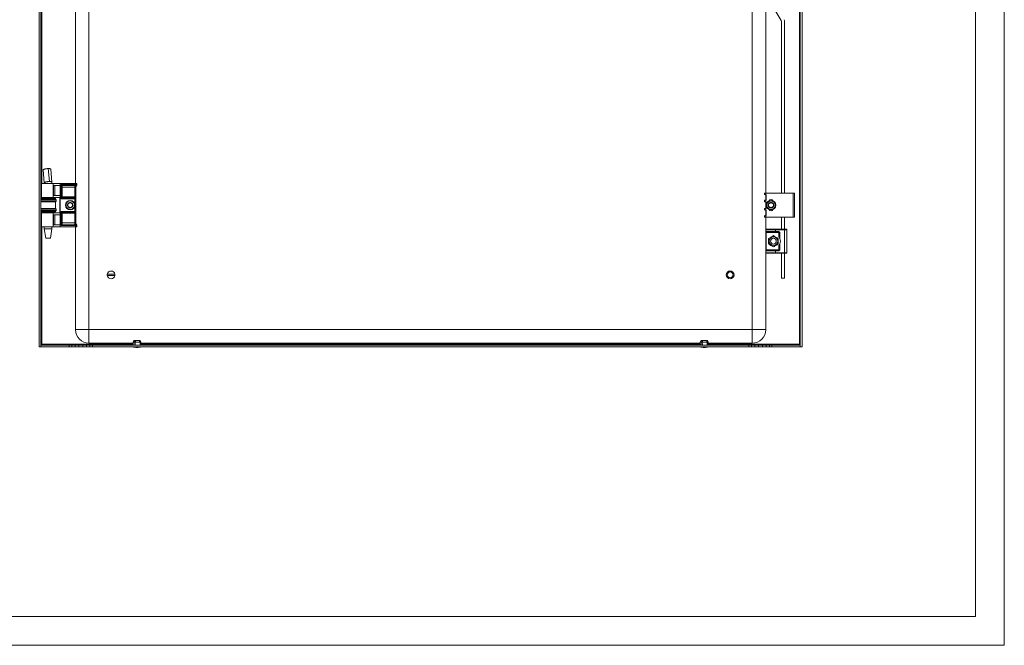
# Model space of a CAD drawing. Units: millimetres. Extents: x 972 to 4536, y 520 to 3152.
# Drawn here: x 3512 to 4536, y 520 to 1171 of the extents above; entities that cross this region are included whole.
import ezdxf

# ---------------------------------------------------------------- set-up
doc = ezdxf.new("R2010")
doc.units = ezdxf.units.MM

msp = doc.modelspace()

# ---------------------------------------------------------------- linework, layer by layer
at = {"linetype": 'Continuous', "lineweight": 15}
for p, q in [((4535.872, 519.793), (4535.872, 3042.793)), ((4505.872, 549.793), (4505.872, 3012.793)), ((1046.872, 549.793), (4505.872, 549.793)), ((4535.872, 519.793), (971.872, 519.793))]:
    msp.add_line(p, q, dxfattribs=at)
at = {"color": 7, "linetype": 'Continuous', "lineweight": 15}
for p, q in [((3531.68, 830.182), (3531.68, 1725.182)), ((3533.68, 1725.182), (3533.68, 830.182)), ((4322.68, 1722.182), (4322.68, 833.182)), ((4323.68, 830.182), (4323.68, 1725.182)), ((4325.68, 1725.182), (4325.68, 830.182)), ((3583.68, 1707.182), (3583.68, 848.182)), ((4273.68, 848.182), (4273.68, 1707.182)), ((4287.68, 1565.182), (4287.68, 990.182)), ((3569.68, 1000.182), (3569.68, 1555.182)), ((4289.594, 1193.903), (4303.766, 1169.811)), ((4304.18, 1168.29), (4304.18, 990.182)), ((4307.18, 990.182), (4307.18, 1169.107)), ((3536.026, 1014.305), (3537.18, 1000.794)), ((3541.3, 1015.742), (3542.456, 1002.219)), ((3545.179, 1001.512), (3544.024, 1015.034)), ((3534.18, 1000.182), (3534.18, 985.682)), ((3546.316, 1000.182), (3534.18, 1000.182)), ((3537.18, 1000.805), (3537.18, 1000.182)), ((3545.18, 1000.182), (3545.18, 1001.489)), ((3546.316, 985.682), (3546.316, 1000.182)), ((3553.68, 1000.182), (3546.316, 1000.182)), ((3546.611, 998.182), (3553.68, 998.182)), ((3546.611, 987.682), (3546.611, 998.182)), ((3548.04, 987.682), (3548.04, 998.182)), ((3553.68, 955.182), (3553.68, 1000.182)), ((3569.48, 1000.182), (3553.68, 1000.182)), ((3569.48, 999.182), (3554.68, 999.182)), ((3554.68, 999.182), (3554.68, 984.182)), ((3555.68, 998.182), (3568.98, 998.182)), ((3555.68, 985.182), (3555.68, 998.182)), ((3568.98, 996.45), (3555.68, 996.45)), ((3568.98, 998.182), (3569.48, 998.182)), ((3568.98, 998.182), (3568.98, 996.45)), ((3569.98, 996.45), (3568.98, 996.45)), ((3568.98, 996.45), (3568.98, 986.182)), ((3569.48, 1000.182), (3569.48, 999.182)), ((3570.98, 1000.182), (3569.48, 1000.182)), ((3569.48, 998.182), (3569.48, 999.182)), ((3569.48, 999.182), (3570.98, 999.182)), ((3569.98, 986.182), (3569.98, 996.45)), ((3570.98, 999.201), (3570.98, 1000.182)), ((3570.98, 999.182), (3570.98, 999.201)), ((3548.68, 984.682), (3533.68, 984.682)), ((3543.07, 984.082), (3533.68, 984.082)), ((3534.18, 985.682), (3546.316, 985.682)), ((3537.18, 985.682), (3537.18, 984.682)), ((3548.68, 984.082), (3543.07, 984.082)), ((3545.18, 984.682), (3545.18, 985.682)), ((3546.316, 985.682), (3553.509, 985.682)), ((3553.68, 987.682), (3546.611, 987.682)), ((3548.68, 984.082), (3548.68, 984.682)), ((3549.38, 983.397), (3548.68, 984.082)), ((3553.509, 985.682), (3553.509, 969.682)), ((3554.68, 984.182), (3568.98, 984.182)), ((3555.68, 986.182), (3568.98, 986.182)), ((3568.98, 985.182), (3555.68, 985.182)), ((3568.98, 986.182), (3568.98, 985.182)), ((3569.98, 986.182), (3568.98, 986.182)), ((3568.98, 984.182), (3568.98, 985.182)), ((3569.98, 984.182), (3568.98, 984.182)), ((3569.98, 971.182), (3569.98, 984.182)), ((4286.38, 990.182), (4286.38, 988.682)), ((4286.38, 990.182), (4287.88, 990.182)), ((4287.68, 988.494), (4287.68, 982.868)), ((4287.88, 988.409), (4287.88, 990.182)), ((4287.88, 990.182), (4316.18, 990.182)), ((4288.08, 983.356), (4288.08, 988.009)), ((4316.18, 990.182), (4316.18, 965.182)), ((4317.68, 990.182), (4316.18, 990.182)), ((4317.68, 965.182), (4317.68, 990.182)), ((3548.68, 981.282), (3533.68, 981.282)), ((3533.68, 974.082), (3548.68, 974.082)), ((3548.68, 981.282), (3549.38, 981.968)), ((3548.68, 974.082), (3548.68, 981.282)), ((3549.38, 973.397), (3548.68, 974.082)), ((4286.38, 982.682), (4286.38, 981.182)), ((4286.38, 974.182), (4286.38, 972.682)), ((4287.68, 980.994), (4287.68, 974.368)), ((4287.88, 980.909), (4287.88, 982.956)), ((4287.88, 972.409), (4287.88, 974.456)), ((4288.08, 974.856), (4288.08, 980.509)), ((3533.68, 971.282), (3543.07, 971.282)), ((3533.68, 970.682), (3548.68, 970.682)), ((3534.18, 969.682), (3534.18, 955.182)), ((3546.316, 969.682), (3534.18, 969.682)), ((3537.18, 970.682), (3537.18, 969.682)), ((3543.07, 971.282), (3548.68, 971.282)), ((3545.18, 969.682), (3545.18, 970.682)), ((3546.316, 969.682), (3546.316, 955.182)), ((3553.509, 969.682), (3546.316, 969.682)), ((3546.611, 967.682), (3553.68, 967.682)), ((3546.611, 957.182), (3546.611, 967.682)), ((3548.04, 957.182), (3548.04, 967.682)), ((3548.68, 971.282), (3549.38, 971.968)), ((3548.68, 970.682), (3548.68, 971.282)), ((3568.98, 971.182), (3554.68, 971.182)), ((3554.68, 971.182), (3554.68, 956.354)), ((3555.68, 970.182), (3568.98, 970.182)), ((3555.68, 957.45), (3555.68, 970.182)), ((3568.98, 969.182), (3555.68, 969.182)), ((3568.98, 970.182), (3568.98, 971.182)), ((3568.98, 971.182), (3569.98, 971.182)), ((3568.98, 970.182), (3568.98, 969.182)), ((3568.98, 969.182), (3569.98, 969.182)), ((3568.98, 969.182), (3568.98, 959.182)), ((3569.98, 958.914), (3569.98, 969.182)), ((4286.38, 966.682), (4286.38, 965.182)), ((4286.38, 965.182), (4287.88, 965.182)), ((4287.68, 972.494), (4287.68, 966.868)), ((4287.68, 965.182), (4287.68, 952.182)), ((4287.88, 965.182), (4287.88, 966.956)), ((4316.18, 965.182), (4287.88, 965.182)), ((4288.08, 967.356), (4288.08, 972.009)), ((4304.18, 965.182), (4304.18, 952.682)), ((4307.18, 952.682), (4307.18, 965.182)), ((4316.18, 965.182), (4317.68, 965.182)), ((3546.316, 955.182), (3534.18, 955.182)), ((3537.18, 955.182), (3537.18, 953.182)), ((3537.18, 953.182), (3538.675, 943.182)), ((3537.18, 953.182), (3545.18, 953.182)), ((3543.685, 943.182), (3545.18, 953.182)), ((3545.18, 953.182), (3545.18, 955.182)), ((3553.68, 955.182), (3546.316, 955.182)), ((3553.68, 957.182), (3546.611, 957.182)), ((3569.48, 955.182), (3553.68, 955.182)), ((3554.68, 956.354), (3568.98, 956.354)), ((3555.623, 957.297), (3555.68, 957.45)), ((3568.98, 957.297), (3555.623, 957.297)), ((3555.68, 959.182), (3568.98, 959.182)), ((3568.98, 959.182), (3568.98, 957.297)), ((3568.98, 959.182), (3569.499, 959.182)), ((3568.98, 957.297), (3568.98, 956.354)), ((3569.556, 957.283), (3568.98, 957.297)), ((3568.98, 956.354), (3569.48, 956.333)), ((3569.48, 956.333), (3569.48, 955.182)), ((3570.98, 955.182), (3569.48, 955.182)), ((3569.68, 848.182), (3569.68, 955.182)), ((3570.208, 957.348), (3570.156, 957.322)), ((3570.647, 957.424), (3570.513, 957.428)), ((3570.786, 957.27), (3570.645, 957.424)), ((3570.98, 956.431), (3570.935, 956.392)), ((3570.98, 956.431), (3570.98, 956.596)), ((3570.98, 955.182), (3570.98, 956.431)), ((4297.68, 952.682), (4297.68, 952.182)), ((4297.68, 952.682), (4307.18, 952.682)), ((4307.18, 952.682), (4307.18, 952.182)), ((3538.675, 943.182), (3543.685, 943.182)), ((4287.68, 952.182), (4297.68, 952.182)), ((4287.68, 950.182), (4287.68, 952.182)), ((4287.68, 950.182), (4297.68, 950.182)), ((4288.18, 949.182), (4287.68, 949.182)), ((4287.68, 931.182), (4287.68, 949.182)), ((4288.18, 949.182), (4288.18, 949.682)), ((4300.93, 949.182), (4288.18, 949.182)), ((4288.18, 931.182), (4288.18, 949.182)), ((4297.68, 952.182), (4297.68, 950.182)), ((4297.68, 952.182), (4307.18, 952.182)), ((4297.68, 950.182), (4300.93, 950.182)), ((4297.68, 950.182), (4297.68, 949.682)), ((4297.68, 949.682), (4300.93, 949.682)), ((4300.93, 950.182), (4300.93, 949.682)), ((4300.93, 949.682), (4300.93, 949.182)), ((4301.43, 944.598), (4301.43, 948.682)), ((4301.43, 948.682), (4301.93, 948.682)), ((4301.93, 948.682), (4301.93, 943.857)), ((4302.43, 948.682), (4301.93, 948.682)), ((4302.43, 948.682), (4302.43, 942.828)), ((4307.18, 928.182), (4307.18, 952.182)), ((4307.18, 952.182), (4309.68, 952.182)), ((4309.68, 952.182), (4309.68, 928.182)), ((4301.43, 931.682), (4301.43, 935.766)), ((4301.93, 936.508), (4301.93, 931.682)), ((4302.43, 937.537), (4302.43, 931.682)), ((4287.68, 931.182), (4288.18, 931.182)), ((4297.68, 930.182), (4287.68, 930.182)), ((4287.68, 930.182), (4287.68, 928.182)), ((4287.68, 928.182), (4287.68, 848.182)), ((4297.68, 928.182), (4287.68, 928.182)), ((4288.18, 930.682), (4288.18, 931.182)), ((4288.18, 931.182), (4300.93, 931.182)), ((4300.93, 930.682), (4297.68, 930.682)), ((4297.68, 930.682), (4297.68, 930.182)), ((4300.93, 930.182), (4297.68, 930.182)), ((4297.68, 930.182), (4297.68, 928.182)), ((4307.18, 928.182), (4297.68, 928.182)), ((4297.68, 928.182), (4297.68, 927.682)), ((4297.68, 927.682), (4307.18, 927.682)), ((4300.93, 931.182), (4300.93, 930.682)), ((4300.93, 930.182), (4300.93, 930.682)), ((4301.93, 931.682), (4301.43, 931.682)), ((4302.43, 931.682), (4301.93, 931.682)), ((4304.18, 927.682), (4304.18, 901.607)), ((4309.68, 928.182), (4307.18, 928.182)), ((4307.18, 927.682), (4307.18, 928.182)), ((4307.18, 901.607), (4307.18, 927.682)), ((3602.733, 905.832), (3610.627, 905.832)), ((3610.627, 904.532), (3602.733, 904.532)), ((4304.18, 901.607), (4307.18, 901.607)), ((3569.68, 848.182), (3583.68, 848.182)), ((3583.68, 848.182), (3583.68, 834.182)), ((3583.68, 848.182), (4273.68, 848.182)), ((4273.68, 834.182), (4273.68, 848.182)), ((4273.68, 848.182), (4287.68, 848.182)), ((3533.68, 830.182), (3531.68, 830.182)), ((3533.68, 833.182), (3534.68, 833.182)), ((3533.681, 830.182), (3533.681, 832.182)), ((3533.681, 832.182), (3563.18, 832.182)), ((3563.18, 830.182), (3533.681, 830.182)), ((3534.68, 833.182), (3534.68, 832.182)), ((3563.18, 832.182), (3563.18, 830.182)), ((3563.18, 832.182), (3565.812, 832.182)), ((3563.18, 830.182), (3565.812, 830.182)), ((3565.812, 832.182), (3565.812, 830.182)), ((3565.812, 832.182), (3569.268, 832.182)), ((3565.812, 830.182), (3569.268, 830.182)), ((3569.268, 830.182), (3569.268, 832.182)), ((3569.268, 832.182), (3573.063, 832.182)), ((3573.063, 830.182), (3569.268, 830.182)), ((3573.063, 832.182), (3573.063, 830.182)), ((3573.063, 832.182), (3577.297, 832.182)), ((3573.063, 830.182), (3577.297, 830.182)), ((3577.297, 830.182), (3577.297, 832.182)), ((3577.297, 832.182), (3581.092, 832.182)), ((3581.092, 830.182), (3577.297, 830.182)), ((3581.092, 832.182), (3581.092, 830.182)), ((3581.092, 832.182), (3584.548, 832.182)), ((3581.092, 830.182), (3584.548, 830.182)), ((3629.663, 834.182), (3583.68, 834.182)), ((3584.548, 832.182), (3584.548, 830.182)), ((3584.548, 832.182), (3587.18, 832.182)), ((3584.548, 830.182), (3587.18, 830.182)), ((3587.18, 830.182), (3587.18, 832.182)), ((3587.18, 832.182), (4270.18, 832.182)), ((4270.18, 830.182), (3587.18, 830.182)), ((3630.73, 836.982), (3629.63, 834.982)), ((3629.63, 834.982), (3629.747, 832.182)), ((3631.26, 834.982), (3629.63, 834.982)), ((3630.73, 836.982), (3631.863, 836.982)), ((3631.26, 834.982), (3631.863, 836.982)), ((3631.324, 832.182), (3631.26, 834.982)), ((3631.678, 834.982), (3632.282, 836.982)), ((3636.927, 834.982), (3631.678, 834.982)), ((3631.678, 834.982), (3631.742, 832.182)), ((3631.863, 836.982), (3631.918, 836.982)), ((3631.918, 835.777), (3631.918, 836.982)), ((3631.918, 836.982), (3632.278, 836.982)), ((3632.282, 836.982), (3636.004, 836.982)), ((3636.004, 836.982), (3636.927, 834.982)), ((3636.036, 836.982), (3636.193, 836.982)), ((3636.193, 836.982), (3636.193, 836.572)), ((3636.193, 836.982), (3636.278, 836.982)), ((3636.278, 836.982), (3637.201, 834.982)), ((3636.278, 836.982), (3636.63, 836.982)), ((3637.73, 834.982), (3636.63, 836.982)), ((3636.829, 832.182), (3636.927, 834.982)), ((3637.201, 834.982), (3637.103, 832.182)), ((3637.73, 834.982), (3637.201, 834.982)), ((3637.613, 832.182), (3637.73, 834.982)), ((4219.663, 834.182), (3637.697, 834.182)), ((4220.73, 836.982), (4219.63, 834.982)), ((4219.63, 834.982), (4219.747, 832.182)), ((4221.26, 834.982), (4219.63, 834.982)), ((4220.73, 836.982), (4221.863, 836.982)), ((4221.26, 834.982), (4221.863, 836.982)), ((4221.324, 832.182), (4221.26, 834.982)), ((4221.678, 834.982), (4222.282, 836.982)), ((4226.927, 834.982), (4221.678, 834.982)), ((4221.678, 834.982), (4221.742, 832.182)), ((4221.863, 836.982), (4221.918, 836.982)), ((4221.918, 835.777), (4221.918, 836.982)), ((4221.918, 836.982), (4222.278, 836.982)), ((4222.282, 836.982), (4226.004, 836.982)), ((4226.004, 836.982), (4226.927, 834.982)), ((4226.036, 836.982), (4226.193, 836.982)), ((4226.193, 836.982), (4226.193, 836.572)), ((4226.193, 836.982), (4226.277, 836.982)), ((4226.277, 836.982), (4227.201, 834.982)), ((4226.277, 836.982), (4226.63, 836.982)), ((4227.73, 834.982), (4226.63, 836.982)), ((4226.829, 832.182), (4226.927, 834.982)), ((4227.201, 834.982), (4227.103, 832.182)), ((4227.73, 834.982), (4227.201, 834.982)), ((4227.613, 832.182), (4227.73, 834.982)), ((4273.68, 834.182), (4227.697, 834.182)), ((4270.18, 832.182), (4270.18, 830.182)), ((4270.18, 832.182), (4272.812, 832.182)), ((4270.18, 830.182), (4272.812, 830.182)), ((4272.812, 832.182), (4272.812, 830.182)), ((4272.812, 832.182), (4276.268, 832.182)), ((4272.812, 830.182), (4276.268, 830.182)), ((4276.268, 830.182), (4276.268, 832.182)), ((4276.268, 832.182), (4280.063, 832.182)), ((4280.063, 830.182), (4276.268, 830.182)), ((4280.063, 832.182), (4280.063, 830.182)), ((4280.063, 832.182), (4284.297, 832.182)), ((4280.063, 830.182), (4284.297, 830.182)), ((4284.297, 830.182), (4284.297, 832.182)), ((4284.297, 832.182), (4288.092, 832.182)), ((4288.092, 830.182), (4284.297, 830.182)), ((4288.092, 832.182), (4288.092, 830.182)), ((4288.092, 832.182), (4291.548, 832.182)), ((4288.092, 830.182), (4291.548, 830.182)), ((4291.548, 832.182), (4291.548, 830.182)), ((4291.548, 832.182), (4294.18, 832.182)), ((4291.548, 830.182), (4294.18, 830.182)), ((4294.18, 830.182), (4294.18, 832.182)), ((4294.18, 832.182), (4323.679, 832.182)), ((4323.679, 830.182), (4294.18, 830.182)), ((4322.68, 833.182), (4323.68, 833.182)), ((4322.68, 832.182), (4322.68, 833.182)), ((4323.679, 832.182), (4323.679, 830.182)), ((4325.68, 830.182), (4323.68, 830.182))]:
    msp.add_line(p, q, dxfattribs=at)
at = {"color": 8, "linetype": 'Continuous', "lineweight": 15}
for p, q in [((3534.68, 1000.182), (3534.68, 1555.182)), ((3543.246, 983.397), (3533.68, 983.397)), ((3534.68, 984.682), (3534.68, 985.682)), ((3549.38, 983.397), (3543.246, 983.397)), ((3568.98, 984.182), (3568.98, 979.082)), ((3549.38, 981.968), (3533.68, 981.968)), ((3533.68, 973.397), (3549.38, 973.397)), ((3568.98, 976.282), (3568.98, 971.182)), ((3533.68, 971.968), (3543.246, 971.968)), ((3534.68, 969.682), (3534.68, 970.682)), ((3543.246, 971.968), (3549.38, 971.968)), ((3534.68, 833.182), (3534.68, 955.182)), ((3629.705, 833.182), (3534.68, 833.182)), ((4219.705, 833.182), (3637.655, 833.182)), ((4322.68, 833.182), (4227.655, 833.182))]:
    msp.add_line(p, q, dxfattribs=at)
at = {"color": 7, "linetype": 'Continuous', "lineweight": 15, "flags": 128}
for points in [[(3555.68, 998.182), (3555.661, 998.201), (3555.604, 998.258), (3555.511, 998.351), (3555.387, 998.475), (3555.236, 998.627), (3555.063, 998.8), (3554.875, 998.987), (3554.68, 999.182)], [(3555.68, 985.182), (3555.665, 985.167), (3555.62, 985.122), (3555.546, 985.048), (3555.446, 984.948), (3555.323, 984.825), (3555.18, 984.682), (3555.022, 984.524), (3554.854, 984.356), (3554.68, 984.182)], [(4286.38, 988.682), (4286.403, 988.679), (4286.473, 988.669), (4286.587, 988.653), (4286.741, 988.632), (4286.93, 988.605), (4287.15, 988.574), (4287.392, 988.54), (4287.65, 988.504)], [(4287.65, 982.861), (4287.392, 982.825), (4287.15, 982.791), (4286.93, 982.76), (4286.741, 982.733), (4286.587, 982.711), (4286.473, 982.695), (4286.403, 982.686), (4286.38, 982.682)], [(4286.38, 981.182), (4286.403, 981.179), (4286.473, 981.169), (4286.587, 981.153), (4286.741, 981.132), (4286.93, 981.105), (4287.15, 981.074), (4287.392, 981.04), (4287.65, 981.004)], [(4287.65, 974.361), (4287.392, 974.325), (4287.15, 974.29), (4286.93, 974.26), (4286.741, 974.233), (4286.587, 974.211), (4286.473, 974.195), (4286.403, 974.186), (4286.38, 974.182)], [(3555.68, 970.182), (3555.661, 970.201), (3555.604, 970.258), (3555.511, 970.351), (3555.387, 970.475), (3555.236, 970.627), (3555.063, 970.8), (3554.875, 970.987), (3554.68, 971.182)], [(4286.38, 972.682), (4286.403, 972.679), (4286.473, 972.669), (4286.587, 972.653), (4286.741, 972.632), (4286.93, 972.605), (4287.15, 972.574), (4287.392, 972.54), (4287.65, 972.504)], [(4287.65, 966.861), (4287.392, 966.825), (4287.15, 966.79), (4286.93, 966.76), (4286.741, 966.733), (4286.587, 966.711), (4286.473, 966.695), (4286.403, 966.686), (4286.38, 966.682)], [(3555.623, 957.297), (3555.55, 957.224), (3555.45, 957.124), (3555.327, 957.001), (3555.183, 956.857), (3555.024, 956.698), (3554.855, 956.529), (3554.68, 956.354)], [(3569.48, 956.333), (3569.493, 956.49), (3569.505, 956.642), (3569.516, 956.787), (3569.527, 956.921), (3569.537, 957.04), (3569.545, 957.142), (3569.551, 957.223), (3569.556, 957.283)]]:
    msp.add_lwpolyline(points, dxfattribs=at)
at = {"color": 7, "linetype": 'Continuous', "lineweight": 15}
for centre, radius in [((3564.18, 977.682), 5), ((4293.18, 977.682), 5), ((4295.68, 940.182), 4.45), ((4295.68, 940.182), 3), ((4250.68, 905.182), 4), ((4250.68, 905.182), 3)]:
    msp.add_circle(centre, radius, dxfattribs=at)
for centre, radius, start, end in [((4301.18, 1168.29), 3, 0, 30.465545), ((4304.18, 1169.107), 3, 0, 30.465545), ((3571.98, 996.45), 2, 131.810315, 180), ((3569.98, 998.686), 1, 311.810315, 324.136773), ((3569.98, 998.686), 1, 340.004749, 0), ((3548.68, 982.682), 1, 314.4153, 45.5847), ((3568.98, 984.182), 1, 0, 90), ((4287.58, 988.009), 0.5, 0, 53.130102), ((4287.58, 983.356), 0.5, 306.869898, 0), ((4293.18, 981.682), 1.9, 20.769255, 159.230745), ((3548.68, 972.682), 1, 314.4153, 45.5847), ((3564.18, 977.682), 2.887, 150, 210), ((3564.18, 977.682), 2.887, 90, 150), ((3564.18, 977.682), 2.5, 120, 180), ((3564.18, 977.682), 2.5, 180, 240), ((3564.18, 977.682), 2.887, 210, 270), ((3564.18, 977.682), 2.5, 60, 120), ((3564.18, 977.682), 2.5, 240, 300), ((3564.18, 977.682), 2.887, 30, 90), ((3564.18, 977.682), 2.887, 270, 330), ((3564.18, 977.682), 2.5, 0, 60), ((3564.18, 977.682), 2.5, 300, 0), ((3564.18, 977.682), 2.887, 330, 30), ((4287.58, 980.509), 0.5, 0, 53.130102), ((4287.58, 974.856), 0.5, 306.869898, 0), ((4293.18, 977.682), 2.887, 150, 210), ((4293.18, 977.682), 2.887, 90, 150), ((4293.18, 977.682), 2.5, 120, 180), ((4293.18, 977.682), 2.5, 180, 240), ((4293.18, 977.682), 2.887, 210, 270), ((4293.18, 977.682), 2.5, 60, 120), ((4293.18, 977.682), 2.5, 240, 300), ((4293.18, 977.682), 2.887, 30, 90), ((4293.18, 977.682), 2.887, 270, 330), ((4293.18, 977.682), 2.5, 0, 60), ((4293.18, 977.682), 2.5, 300, 0), ((4293.18, 977.682), 2.887, 330, 30), ((3568.98, 971.182), 1, 270, 0), ((4287.58, 972.009), 0.5, 0, 53.130102), ((4287.58, 967.356), 0.5, 306.869898, 0), ((4293.18, 973.682), 1.9, 200.769256, 339.230744), ((3571.914, 958.989), 2.423, 175.423833, 223.460366), ((3571.732, 958.881), 1.897, 173.663684, 230.021952), ((3571.98, 958.914), 2, 180, 228.189685), ((3569.888, 956.307), 1.05, 4.653996, 75.245473), ((3570.025, 956.41), 0.956, 1.255783, 78.919417), ((3570.001, 956.593), 0.979, 0.172978, 58.492604), ((3569.98, 956.678), 1, 0, 36.516923), ((4288.18, 952.182), 0.5, 90, 180), ((4309.18, 952.182), 0.5, 0, 90), ((4288.18, 950.182), 0.5, 180, 270), ((4300.93, 948.682), 1, 0, 90), ((4295.68, 940.182), 7.25, 338.59665, 21.40335), ((4288.18, 930.182), 0.5, 90, 180), ((4288.18, 928.182), 0.5, 180, 270), ((4300.93, 931.682), 1, 270, 0), ((4309.18, 928.182), 0.5, 270, 0), ((3606.68, 905.182), 4, 170.647965, 189.352035), ((3606.68, 905.182), 4, 9.352035, 170.647965), ((3606.68, 905.182), 4, 189.352035, 350.647965), ((3606.68, 905.182), 4, 350.647965, 9.352035), ((3583.68, 848.182), 14, 180, 270), ((4273.68, 848.182), 14, 270, 0), ((3633.981, 855.448), 25.766, 258.694148, 269.329889), ((3633.379, 855.448), 25.766, 270.670111, 281.305852), ((4223.981, 855.448), 25.766, 258.694148, 269.329889), ((4223.379, 855.448), 25.766, 270.670111, 281.305852)]:
    msp.add_arc(centre, radius, start, end, dxfattribs=at)
for points, knots in [([(3536.07, 1014.31), (3536.054, 1014.34), (3535.979, 1014.48), (3536.312, 1014.77), (3537.063, 1015.132), (3538.21, 1015.443), (3539.55, 1015.658), (3540.618, 1015.736), (3541.173, 1015.741), (3541.3, 1015.742)], [0, 0, 0, 0, 0.04840786, 0.22982221, 0.41426809, 0.59772304, 0.77646909, 0.94907577, 1, 1, 1, 1]), ([(3541.3, 1015.742), (3541.703, 1015.731), (3542.508, 1015.708), (3543.397, 1015.532), (3543.939, 1015.301), (3543.967, 1015.111), (3543.979, 1015.03)], [0, 0, 0, 0, 0.264970682, 0.529804184, 0.79873991, 1, 1, 1, 1]), ([(3542.456, 1002.219), (3542.456, 1002.219), (3542.227, 1002.219), (3541.711, 1002.206), (3540.848, 1002.14), (3539.862, 1002.006), (3538.843, 1001.79), (3537.929, 1001.493), (3537.349, 1001.15), (3537.109, 1000.898), (3537.187, 1000.789), (3537.191, 1000.784)], [0, 0, 0, 0, 0.0000685, 0.09291175, 0.20244663, 0.33072584, 0.47828958, 0.64260378, 0.81693273, 0.9912619, 1, 1, 1, 1]), ([(3545.176, 1001.489), (3545.178, 1001.491), (3545.245, 1001.602), (3545.021, 1001.788), (3544.55, 1002.007), (3543.874, 1002.139), (3543.172, 1002.208), (3542.681, 1002.215), (3542.456, 1002.219)], [0, 0, 0, 0, 0.00466333, 0.25922523, 0.48783713, 0.68652345, 0.85618391, 1, 1, 1, 1]), ([(3569.48, 998.182), (3569.521, 998.182), (3569.603, 998.182), (3569.717, 998.182), (3569.82, 998.182), (3569.87, 998.182), (3569.895, 998.182)], [0, 0, 0, 0, 0.25063749, 0.49993885, 0.74782155, 1, 1, 1, 1]), ([(3569.895, 998.182), (3569.955, 998.183), (3570.062, 998.185), (3570.188, 998.205), (3570.252, 998.224), (3570.263, 998.227)], [0, 0, 0, 0, 0.5014692, 0.91065572, 1, 1, 1, 1]), ([(3570.263, 998.227), (3570.326, 998.25), (3570.495, 998.312), (3570.728, 998.496), (3570.879, 998.719), (3570.927, 998.864), (3570.941, 998.904)], [0, 0, 0, 0, 0.19980788, 0.53587537, 0.8723219, 1, 1, 1, 1]), ([(3570.263, 998.227), (3570.362, 998.147), (3570.558, 997.988), (3570.617, 997.956), (3570.647, 997.941)], [0, 0, 0, 0, 0.50153686, 1, 1, 1, 1]), ([(3570.623, 997.949), (3570.704, 998.021), (3570.86, 998.16), (3570.926, 998.374), (3570.958, 998.479)], [0, 0, 0, 0, 0.51279485, 1, 1, 1, 1]), ([(3570.941, 998.904), (3570.953, 998.955), (3570.971, 999.032), (3570.978, 999.121), (3570.98, 999.16), (3570.98, 999.175), (3570.98, 999.18), (3570.98, 999.182)], [0, 0, 0, 0, 0.55421937, 0.84166044, 0.93525754, 0.97091711, 1, 1, 1, 1]), ([(3570.98, 998.686), (3570.98, 998.701), (3570.98, 998.73), (3570.98, 998.949), (3570.98, 999.1), (3570.98, 999.201)], [0, 0, 0, 0, 0.24839147, 0.49899698, 1, 1, 1, 1]), ([(3569.98, 984.182), (3569.98, 984.209), (3569.98, 984.251), (3569.98, 984.5), (3569.98, 984.758), (3569.98, 985.076), (3569.98, 985.542), (3569.98, 985.931), (3569.98, 986.182)], [0, 0, 0, 0, 0.23944146, 0.36963713, 0.4999951, 0.63018686, 0.76054426, 1, 1, 1, 1]), ([(4287.65, 988.504), (4287.703, 988.492), (4287.785, 988.473), (4287.855, 988.426), (4287.88, 988.409)], [0, 0, 0, 0, 0.642011, 1, 1, 1, 1]), ([(3566.38, 973.872), (3565.871, 973.646), (3565.089, 973.299), (3563.927, 973.261), (3563.033, 973.401), (3562.186, 973.726), (3561.214, 974.347), (3560.277, 975.429), (3559.809, 976.781), (3559.757, 977.934), (3559.899, 978.83), (3560.225, 979.674), (3560.838, 980.661), (3561.53, 981.165), (3561.98, 981.493)], [0, 0, 0, 0, 0.11972781, 0.18417986, 0.24999923, 0.31581889, 0.38027106, 0.49999757, 0.61972747, 0.6841806, 0.7499989, 0.81582059, 0.88027184, 1, 1, 1, 1]), ([(3561.68, 979.126), (3561.68, 978.61), (3561.68, 977.645), (3561.68, 976.685), (3561.68, 976.239)], [0, 0, 0, 0, 0.53474901, 1, 1, 1, 1]), ([(3561.68, 976.239), (3562.127, 975.981), (3562.962, 975.499), (3563.793, 975.019), (3564.18, 974.796)], [0, 0, 0, 0, 0.53474673, 1, 1, 1, 1]), ([(3561.98, 981.493), (3562.489, 981.719), (3563.271, 982.066), (3564.433, 982.103), (3565.327, 981.963), (3566.174, 981.639), (3567.146, 981.017), (3568.083, 979.935), (3568.551, 978.584), (3568.603, 977.431), (3568.461, 976.535), (3568.135, 975.691), (3567.522, 974.703), (3566.83, 974.199), (3566.38, 973.872)], [0, 0, 0, 0, 0.11972857, 0.18418027, 0.25000034, 0.31581964, 0.38027146, 0.50000059, 0.61972983, 0.68417823, 0.75000044, 0.81581772, 0.88027168, 1, 1, 1, 1]), ([(3566.68, 979.126), (3566.233, 979.384), (3565.398, 979.866), (3564.567, 980.346), (3564.18, 980.569)], [0, 0, 0, 0, 0.53474135, 1, 1, 1, 1]), ([(3564.18, 974.796), (3564.627, 975.053), (3565.462, 975.536), (3566.293, 976.016), (3566.68, 976.239)], [0, 0, 0, 0, 0.53474673, 1, 1, 1, 1]), ([(3566.68, 976.239), (3566.68, 976.755), (3566.68, 977.719), (3566.68, 978.679), (3566.68, 979.126)], [0, 0, 0, 0, 0.53474901, 1, 1, 1, 1]), ([(4287.88, 982.956), (4287.834, 982.927), (4287.761, 982.882), (4287.679, 982.866), (4287.65, 982.861)], [0, 0, 0, 0, 0.64195333, 1, 1, 1, 1]), ([(4287.65, 981.004), (4287.703, 980.992), (4287.785, 980.973), (4287.855, 980.926), (4287.88, 980.909)], [0, 0, 0, 0, 0.642011, 1, 1, 1, 1]), ([(4287.88, 974.456), (4287.834, 974.427), (4287.761, 974.382), (4287.679, 974.366), (4287.65, 974.361)], [0, 0, 0, 0, 0.64191907, 1, 1, 1, 1]), ([(4288.78, 977.682), (4288.839, 978.236), (4288.929, 979.087), (4289.478, 980.112), (4290.046, 980.816), (4290.751, 981.387), (4291.775, 981.919), (4293.18, 982.189), (4294.585, 981.919), (4295.609, 981.387), (4296.314, 980.816), (4296.882, 980.112), (4297.431, 979.087), (4297.521, 978.236), (4297.58, 977.682)], [0, 0, 0, 0, 0.1197298, 0.18418091, 0.25000106, 0.31582121, 0.38027233, 0.49999787, 0.61972767, 0.68417879, 0.74999894, 0.81581909, 0.8802702, 1, 1, 1, 1]), ([(4297.58, 977.682), (4297.521, 977.129), (4297.431, 976.277), (4296.882, 975.253), (4296.314, 974.549), (4295.609, 973.977), (4294.585, 973.446), (4293.18, 973.176), (4291.775, 973.446), (4290.751, 973.977), (4290.046, 974.549), (4289.478, 975.253), (4288.929, 976.277), (4288.839, 977.129), (4288.78, 977.682)], [0, 0, 0, 0, 0.11972579, 0.18418089, 0.24999781, 0.31582083, 0.38027208, 0.50000213, 0.61972792, 0.68417917, 0.75000219, 0.81581911, 0.88027421, 1, 1, 1, 1]), ([(4293.18, 980.569), (4292.733, 980.311), (4291.898, 979.829), (4291.067, 979.349), (4290.68, 979.126)], [0, 0, 0, 0, 0.53473262, 1, 1, 1, 1]), ([(4290.68, 976.239), (4291.127, 975.981), (4291.962, 975.499), (4292.793, 975.019), (4293.18, 974.796)], [0, 0, 0, 0, 0.53475546, 1, 1, 1, 1]), ([(4295.68, 979.126), (4295.233, 979.384), (4294.398, 979.866), (4293.567, 980.346), (4293.18, 980.569)], [0, 0, 0, 0, 0.53473262, 1, 1, 1, 1]), ([(4293.18, 974.796), (4293.627, 975.053), (4294.462, 975.536), (4295.293, 976.016), (4295.68, 976.239)], [0, 0, 0, 0, 0.53475546, 1, 1, 1, 1]), ([(4295.68, 976.239), (4295.68, 976.755), (4295.68, 977.719), (4295.68, 978.679), (4295.68, 979.126)], [0, 0, 0, 0, 0.53474901, 1, 1, 1, 1]), ([(3569.98, 969.182), (3569.98, 969.434), (3569.98, 969.822), (3569.98, 970.288), (3569.98, 970.606), (3569.98, 970.865), (3569.98, 971.114), (3569.98, 971.155), (3569.98, 971.182)], [0, 0, 0, 0, 0.23944047, 0.36963813, 0.49999448, 0.63019412, 0.7605551, 1, 1, 1, 1]), ([(4287.65, 972.504), (4287.703, 972.492), (4287.785, 972.473), (4287.855, 972.426), (4287.88, 972.409)], [0, 0, 0, 0, 0.64203602, 1, 1, 1, 1]), ([(4287.88, 966.956), (4287.834, 966.927), (4287.761, 966.882), (4287.679, 966.866), (4287.65, 966.861)], [0, 0, 0, 0, 0.64187989, 1, 1, 1, 1]), ([(3570.935, 956.392), (3570.881, 956.379), (3570.774, 956.352), (3570.435, 956.332), (3569.992, 956.323), (3569.652, 956.33), (3569.48, 956.333)], [0, 0, 0, 0, 0.24090269, 0.48771946, 0.74068614, 1, 1, 1, 1]), ([(3569.499, 959.182), (3569.57, 959.182), (3569.712, 959.18), (3569.801, 959.121), (3569.846, 959.091)], [0, 0, 0, 0, 0.50149433, 1, 1, 1, 1]), ([(3570.156, 957.322), (3570.123, 957.313), (3570.054, 957.293), (3569.905, 957.282), (3569.737, 957.277), (3569.616, 957.281), (3569.556, 957.283)], [0, 0, 0, 0, 0.23948025, 0.4998048, 0.74987976, 1, 1, 1, 1]), ([(3569.846, 959.091), (3569.883, 959.049), (3569.939, 958.985), (3569.975, 958.924), (3569.978, 958.918), (3569.98, 958.914)], [0, 0, 0, 0, 0.50000572, 0.76564804, 1, 1, 1, 1]), ([(3570.513, 957.428), (3570.467, 957.432), (3570.395, 957.439), (3570.288, 957.401), (3570.238, 957.368), (3570.208, 957.348)], [0, 0, 0, 0, 0.41385443, 0.64687586, 1, 1, 1, 1]), ([(4288.18, 952.682), (4288.211, 952.682), (4288.274, 952.682), (4288.803, 952.682), (4289.679, 952.682), (4290.915, 952.682), (4292.434, 952.682), (4294.137, 952.682), (4295.907, 952.682), (4297.101, 952.682), (4297.68, 952.682)], [0, 0, 0, 0, 0.11651605, 0.24001173, 0.36864179, 0.50000071, 0.63136004, 0.75998959, 0.88348363, 1, 1, 1, 1]), ([(4307.18, 952.682), (4307.432, 952.682), (4307.82, 952.682), (4308.286, 952.682), (4308.604, 952.682), (4308.863, 952.682), (4309.112, 952.682), (4309.153, 952.682), (4309.18, 952.682)], [0, 0, 0, 0, 0.23945533, 0.369634, 0.50000263, 0.63020064, 0.76055953, 1, 1, 1, 1]), ([(4287.68, 949.182), (4287.68, 949.308), (4287.68, 949.502), (4287.68, 949.735), (4287.68, 949.894), (4287.68, 950.024), (4287.68, 950.148), (4287.68, 950.169), (4287.68, 950.182)], [0, 0, 0, 0, 0.23942277, 0.36954873, 0.49999396, 0.63010244, 0.76055416, 1, 1, 1, 1]), ([(4288.18, 949.682), (4288.211, 949.682), (4288.274, 949.682), (4288.803, 949.682), (4289.679, 949.682), (4290.915, 949.682), (4292.434, 949.682), (4294.137, 949.682), (4295.907, 949.682), (4297.101, 949.682), (4297.68, 949.682)], [0, 0, 0, 0, 0.11651605, 0.24001173, 0.36864179, 0.50000071, 0.63136004, 0.75998959, 0.88348363, 1, 1, 1, 1]), ([(4295.68, 945.956), (4294.855, 945.479), (4293.188, 944.517), (4291.521, 943.555), (4290.68, 943.069)], [0, 0, 0, 0, 0.495209927, 1, 1, 1, 1]), ([(4290.68, 943.069), (4290.68, 942.107), (4290.68, 940.182), (4290.68, 938.258), (4290.68, 937.296)], [0, 0, 0, 0, 0.49999486, 1, 1, 1, 1]), ([(4300.68, 943.069), (4299.855, 943.546), (4298.188, 944.508), (4296.521, 945.47), (4295.68, 945.956)], [0, 0, 0, 0, 0.49521442, 1, 1, 1, 1]), ([(4300.68, 937.296), (4300.68, 938.258), (4300.68, 940.182), (4300.68, 942.107), (4300.68, 943.069)], [0, 0, 0, 0, 0.50000514, 1, 1, 1, 1]), ([(4300.93, 950.182), (4301.119, 950.162), (4301.41, 950.131), (4301.759, 949.944), (4301.998, 949.751), (4302.192, 949.512), (4302.379, 949.162), (4302.41, 948.871), (4302.43, 948.682)], [0, 0, 0, 0, 0.23943341, 0.36959761, 0.49999944, 0.63016363, 0.76056659, 1, 1, 1, 1]), ([(4301.43, 948.682), (4301.423, 948.745), (4301.413, 948.842), (4301.351, 948.959), (4301.286, 949.038), (4301.207, 949.103), (4301.09, 949.165), (4300.993, 949.176), (4300.93, 949.182)], [0, 0, 0, 0, 0.23946226, 0.3694007, 0.50003869, 0.62991559, 0.76053774, 1, 1, 1, 1]), ([(4301.93, 943.857), (4301.928, 943.859), (4301.924, 943.866), (4301.889, 943.927), (4301.806, 944.061), (4301.654, 944.297), (4301.51, 944.491), (4301.43, 944.598)], [0, 0, 0, 0, 0.08272388, 0.18560746, 0.34781109, 0.63851316, 1, 1, 1, 1]), ([(4301.93, 943.857), (4301.932, 943.854), (4301.935, 943.848), (4301.963, 943.8), (4302.025, 943.691), (4302.166, 943.43), (4302.311, 943.123), (4302.404, 942.892), (4302.43, 942.828)], [0, 0, 0, 0, 0.0670163, 0.13370399, 0.24670949, 0.44445598, 0.84755342, 1, 1, 1, 1]), ([(4290.68, 937.296), (4291.505, 936.819), (4293.172, 935.857), (4294.839, 934.895), (4295.68, 934.409)], [0, 0, 0, 0, 0.49521882, 1, 1, 1, 1]), ([(4295.68, 934.409), (4296.505, 934.885), (4298.172, 935.847), (4299.839, 936.81), (4300.68, 937.296)], [0, 0, 0, 0, 0.49521442, 1, 1, 1, 1]), ([(4301.43, 935.766), (4301.522, 935.891), (4301.664, 936.083), (4301.811, 936.311), (4301.884, 936.431), (4301.92, 936.491), (4301.93, 936.507), (4301.93, 936.508), (4301.93, 936.508)], [0, 0, 0, 0, 0.41767469, 0.64400352, 0.80197695, 0.90244668, 0.98456451, 1, 1, 1, 1]), ([(4302.43, 937.537), (4302.347, 937.34), (4302.237, 937.079), (4302.078, 936.77), (4301.996, 936.622), (4301.946, 936.536), (4301.931, 936.51), (4301.93, 936.508), (4301.93, 936.508)], [0, 0, 0, 0, 0.47025027, 0.62467443, 0.81473318, 0.89516803, 0.9763097, 1, 1, 1, 1]), ([(4287.68, 930.182), (4287.68, 930.196), (4287.68, 930.216), (4287.68, 930.341), (4287.68, 930.47), (4287.68, 930.629), (4287.68, 930.862), (4287.68, 931.057), (4287.68, 931.182)], [0, 0, 0, 0, 0.239437361, 0.369540595, 0.499988469, 0.63010401, 0.760548304, 1, 1, 1, 1]), ([(4297.68, 930.682), (4297.101, 930.682), (4295.907, 930.682), (4294.137, 930.682), (4292.434, 930.682), (4290.915, 930.682), (4289.679, 930.682), (4288.803, 930.682), (4288.274, 930.682), (4288.211, 930.682), (4288.18, 930.682)], [0, 0, 0, 0, 0.11651637, 0.24001041, 0.36863996, 0.49999929, 0.63135821, 0.75998827, 0.88348395, 1, 1, 1, 1]), ([(4288.18, 927.682), (4288.211, 927.682), (4288.274, 927.682), (4288.803, 927.682), (4289.679, 927.682), (4290.915, 927.682), (4292.434, 927.682), (4294.137, 927.682), (4295.907, 927.682), (4297.101, 927.682), (4297.68, 927.682)], [0, 0, 0, 0, 0.11651605, 0.24001173, 0.36864179, 0.50000071, 0.63136004, 0.75998959, 0.88348363, 1, 1, 1, 1]), ([(4302.43, 931.682), (4302.41, 931.494), (4302.379, 931.202), (4302.192, 930.853), (4301.998, 930.614), (4301.76, 930.42), (4301.41, 930.234), (4301.119, 930.202), (4300.93, 930.182)], [0, 0, 0, 0, 0.23943341, 0.36959761, 0.49999944, 0.63016363, 0.76056659, 1, 1, 1, 1]), ([(4300.93, 931.182), (4300.993, 931.189), (4301.09, 931.199), (4301.206, 931.262), (4301.286, 931.326), (4301.351, 931.406), (4301.413, 931.522), (4301.423, 931.619), (4301.43, 931.682)], [0, 0, 0, 0, 0.23947326, 0.36941767, 0.50000263, 0.62993367, 0.76052674, 1, 1, 1, 1]), ([(4307.18, 927.682), (4307.432, 927.682), (4307.82, 927.682), (4308.286, 927.682), (4308.604, 927.682), (4308.863, 927.682), (4309.112, 927.682), (4309.153, 927.682), (4309.18, 927.682)], [0, 0, 0, 0, 0.23945533, 0.369634, 0.50000263, 0.63020064, 0.76055953, 1, 1, 1, 1])]:
    msp.add_open_spline(points, degree=3, knots=knots, dxfattribs=at)
for points in [[(3564.18, 980.569), (3563.763, 980.328), (3562.93, 979.847), (3562.097, 979.366), (3561.68, 979.126)], [(4290.68, 979.126), (4290.68, 978.645), (4290.68, 977.682), (4290.68, 976.72), (4290.68, 976.239)]]:
    msp.add_open_spline(points, degree=3, dxfattribs=at)

doc.saveas('drawing.dxf')
